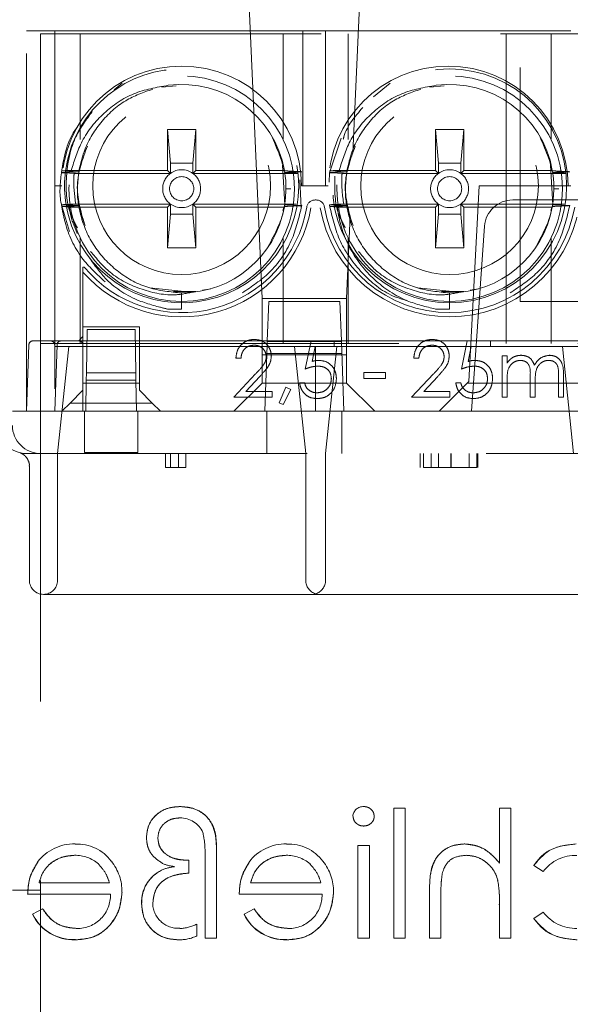
# Model space of a CAD drawing. Units: millimetres. Extents: x 11 to 205, y 5 to 292.
# Drawn here: x 75 to 77, y 238 to 241 of the extents above; entities that cross this region are included whole.
import ezdxf

# ---------------------------------------------------------------- set-up
doc = ezdxf.new("R2010")
doc.units = ezdxf.units.MM
doc.linetypes.add('HIDDEN', pattern=[1.905, 1.27, -0.635])

msp = doc.modelspace()

# ---------------------------------------------------------------- linework, layer by layer
at = {"color": 7, "linetype": 'HIDDEN', "lineweight": 18}
for p, q in [((74.9128, 242.7423), (74.9128, 240.9923)), ((75.6482, 241.1937), (75.6978, 240.0523)), ((76.0203, 240.5687), (76.0474, 241.1937)), ((74.8628, 239.6523), (74.8628, 241.0023)), ((74.8628, 241.0023), (74.9128, 241.0023)), ((74.9628, 241.0023), (74.9128, 241.0023)), ((74.9628, 241.0023), (74.9628, 239.6523)), ((74.9628, 241.0023), (75.8428, 241.0023)), ((75.8428, 241.0023), (75.8428, 240.4523)), ((75.9228, 241.0023), (75.8428, 241.0023)), ((75.9228, 241.0023), (76.7928, 241.0023)), ((75.9228, 241.0023), (75.9228, 240.4523)), ((74.9128, 240.9923), (74.9128, 239.8923)), ((77.8128, 240.9923), (74.9128, 240.9923)), ((75.0528, 240.9923), (75.0528, 240.6167)), ((75.7728, 240.6196), (75.7728, 240.9923)), ((76.0028, 240.9923), (76.0028, 240.6167)), ((76.5628, 240.9923), (76.5628, 239.8923)), ((76.7228, 240.6196), (76.7228, 240.9923)), ((76.6128, 240.0423), (76.6128, 240.8723)), ((93.7439, 240.8723), (76.6128, 240.8723)), ((75.1732, 240.7933), (75.2016, 240.8169)), ((75.343, 240.8031), (75.3934, 240.8072)), ((76.0933, 240.7683), (76.1516, 240.8169)), ((76.293, 240.8031), (76.3434, 240.8072)), ((75.4628, 240.6523), (75.3628, 240.6523)), ((75.3628, 240.6523), (75.3628, 240.6523)), ((75.3628, 240.6523), (75.3628, 240.5073)), ((75.4628, 240.5073), (75.4628, 240.6523)), ((75.4628, 240.6523), (75.4628, 240.6523)), ((76.4128, 240.6523), (76.3128, 240.6523)), ((76.3128, 240.6523), (76.3128, 240.6523)), ((76.3128, 240.6523), (76.3128, 240.5073)), ((76.4128, 240.6523), (76.4128, 240.6523)), ((76.4128, 240.5073), (76.4128, 240.6523)), ((75.3628, 240.6523), (75.4628, 240.6523)), ((75.3733, 240.5327), (75.3628, 240.6523)), ((75.4628, 240.6523), (75.4523, 240.5327)), ((75.9365, 240.4991), (75.9782, 240.6216)), ((76.3128, 240.6523), (76.4128, 240.6523)), ((76.3233, 240.5327), (76.3128, 240.6523)), ((76.4128, 240.6523), (76.4023, 240.5327)), ((75.3733, 240.5327), (75.3733, 240.4968)), ((75.4523, 240.5327), (75.3733, 240.5327)), ((75.4523, 240.4968), (75.4523, 240.5327)), ((75.7707, 240.5253), (75.7784, 240.3853)), ((76.3233, 240.5327), (76.3233, 240.4968)), ((76.4023, 240.5327), (76.3233, 240.5327)), ((76.4023, 240.4968), (76.4023, 240.5327)), ((76.7207, 240.5253), (76.7284, 240.3853)), ((75.0478, 240.5026), (74.9874, 240.5056)), ((75.3628, 240.5073), (75.0216, 240.5073)), ((75.3733, 240.4968), (75.0316, 240.4968)), ((75.3733, 240.4968), (75.3628, 240.5073)), ((75.4523, 240.4968), (75.4628, 240.5073)), ((75.8247, 240.4968), (75.4523, 240.4968)), ((75.4628, 240.5073), (75.7771, 240.5073)), ((75.9364, 240.4659), (75.9365, 240.4991)), ((75.9978, 240.5026), (75.9374, 240.5056)), ((76.3128, 240.5073), (75.9716, 240.5073)), ((76.3233, 240.4968), (75.9816, 240.4968)), ((76.3233, 240.4968), (76.3128, 240.5073)), ((76.4023, 240.4968), (76.4128, 240.5073)), ((76.7747, 240.4968), (76.4023, 240.4968)), ((76.4128, 240.5073), (76.7271, 240.5073)), ((74.9878, 240.4523), (74.9628, 240.4523)), ((75.8322, 240.4733), (75.8364, 240.3749)), ((75.8428, 240.4523), (75.8378, 240.4523)), ((75.9228, 240.4523), (75.8428, 240.4523)), ((75.9328, 240.4523), (75.9228, 240.4523)), ((76.4678, 240.4523), (76.4314, 239.7578)), ((76.7828, 240.4523), (76.4678, 240.4523)), ((76.7928, 240.4523), (76.7828, 240.4523)), ((75.7997, 240.4423), (75.7828, 240.4423)), ((76.7497, 240.4423), (76.7328, 240.4423)), ((75.0151, 240.2906), (74.9866, 240.3853)), ((75.0149, 240.3773), (74.9875, 240.3787)), ((75.3628, 240.3773), (75.0149, 240.3773)), ((75.0374, 240.3878), (75.3733, 240.3878)), ((75.3733, 240.3878), (75.3628, 240.3773)), ((75.3628, 240.3773), (75.3628, 240.2323)), ((75.3733, 240.3878), (75.3733, 240.3519)), ((75.4523, 240.3878), (75.4628, 240.3773)), ((75.4523, 240.3519), (75.4523, 240.3878)), ((75.4523, 240.3878), (75.8194, 240.3878)), ((75.4628, 240.2323), (75.4628, 240.3773)), ((75.4628, 240.3773), (75.7771, 240.3773)), ((75.7784, 240.3853), (75.772, 240.3646)), ((75.8861, 240.4023), (75.8895, 240.4023)), ((75.9649, 240.3773), (75.9375, 240.3787)), ((76.3128, 240.3773), (75.9649, 240.3773)), ((75.9874, 240.3878), (76.3233, 240.3878)), ((76.3233, 240.3878), (76.3128, 240.3773)), ((76.3128, 240.3773), (76.3128, 240.2323)), ((76.3233, 240.3878), (76.3233, 240.3519)), ((76.4023, 240.3878), (76.4128, 240.3773)), ((76.4023, 240.3519), (76.4023, 240.3878)), ((76.4023, 240.3878), (76.7694, 240.3878)), ((76.4128, 240.2323), (76.4128, 240.3773)), ((76.4128, 240.3773), (76.7271, 240.3773)), ((76.5865, 240.4023), (76.8361, 240.4023)), ((76.7284, 240.3853), (76.722, 240.3646)), ((75.3628, 240.2324), (75.3733, 240.3519)), ((75.3733, 240.3519), (75.4523, 240.3519)), ((75.4523, 240.3519), (75.4628, 240.2324)), ((75.9978, 240.0523), (76.0106, 240.3459)), ((76.3128, 240.2324), (76.3233, 240.3519)), ((76.3233, 240.3519), (76.4023, 240.3519)), ((76.4023, 240.3519), (76.4128, 240.2324)), ((76.4583, 239.9021), (76.4867, 240.3093)), ((75.0528, 240.268), (75.0528, 239.8923)), ((76.0028, 240.268), (76.0028, 239.8923)), ((75.7728, 239.8923), (75.7728, 240.2651)), ((76.7228, 239.8923), (76.7228, 240.2651)), ((75.3628, 240.2324), (75.3628, 240.2323)), ((75.4628, 240.2324), (75.3628, 240.2324)), ((75.3628, 240.2323), (75.4628, 240.2323)), ((75.4628, 240.2324), (75.4628, 240.2323)), ((76.3128, 240.2324), (76.3128, 240.2323)), ((76.4128, 240.2324), (76.3128, 240.2324)), ((76.3128, 240.2323), (76.4128, 240.2323)), ((76.4128, 240.2324), (76.4128, 240.2323)), ((75.0628, 239.9523), (75.0628, 240.1463)), ((75.4446, 240.0754), (75.3003, 240.0905)), ((75.4584, 240.0771), (75.3842, 240.0769)), ((75.4128, 240.0723), (75.4128, 240.0146)), ((75.5157, 240.0869), (75.4862, 240.0818)), ((76.3946, 240.0754), (76.2503, 240.0905)), ((76.4084, 240.0771), (76.3342, 240.0769)), ((76.3628, 240.0723), (76.3628, 240.0146)), ((76.4657, 240.0869), (76.4362, 240.0818)), ((75.3631, 240.0151), (75.3311, 240.0233)), ((75.9978, 240.0523), (75.6978, 240.0523)), ((75.6978, 240.0523), (75.6978, 239.7523)), ((75.7165, 239.9023), (75.7214, 240.0423)), ((75.7214, 240.0423), (75.9742, 240.0423)), ((75.9742, 240.0423), (75.9791, 239.9023)), ((75.9978, 239.7523), (75.9978, 240.0523)), ((76.6128, 240.0423), (77.1708, 240.0423)), ((75.3631, 240.0151), (75.4128, 240.0146)), ((76.3131, 240.0151), (76.3628, 240.0146)), ((75.2628, 239.9523), (75.0628, 239.9523)), ((75.0628, 239.9523), (75.0628, 239.7523)), ((75.0752, 239.7883), (75.0779, 239.9423)), ((75.0779, 239.9423), (75.2477, 239.9423)), ((75.2477, 239.9423), (75.2504, 239.7883)), ((75.2628, 239.7523), (75.2628, 239.9523)), ((74.8628, 239.6523), (74.871, 239.8878)), ((74.886, 239.9023), (74.9128, 239.9023)), ((74.9128, 239.9023), (74.986, 239.9023)), ((74.9128, 239.8923), (77.8128, 239.8923)), ((74.9128, 239.8923), (74.9128, 235.4123)), ((74.9628, 239.6523), (74.971, 239.8878)), ((74.986, 239.9023), (75.0128, 239.9023)), ((75.0128, 239.9023), (75.0772, 239.9023)), ((75.0628, 239.9173), (75.0478, 239.9023)), ((75.2484, 239.9023), (75.0772, 239.9023)), ((75.2484, 239.9023), (75.8718, 239.9023)), ((75.7078, 239.6523), (75.716, 239.8878)), ((75.716, 239.8878), (75.7165, 239.9023)), ((75.7164, 239.8995), (75.9792, 239.8995)), ((75.8513, 239.8023), (75.8718, 239.9023)), ((75.8718, 239.9023), (75.9538, 239.9023)), ((75.9538, 239.9023), (76.4256, 239.9023)), ((75.9538, 239.9023), (75.9538, 239.8818)), ((75.9791, 239.9023), (75.9878, 239.6523)), ((76.4051, 239.8023), (76.4256, 239.9023)), ((76.4256, 239.9023), (76.5077, 239.9023)), ((76.4408, 239.6523), (76.4583, 239.9021)), ((76.4583, 239.9021), (77.3773, 239.9023)), ((76.5077, 239.9023), (77.4772, 239.9023)), ((76.5077, 239.9023), (76.5077, 239.8818)), ((74.9628, 239.8823), (75.8878, 239.8823)), ((75.0128, 239.8823), (74.9729, 239.5023)), ((75.6978, 239.8523), (75.9978, 239.8523)), ((75.9807, 239.8573), (75.715, 239.8573)), ((75.8527, 239.5023), (75.8128, 239.8823)), ((75.8858, 239.8818), (75.875, 239.8292)), ((75.9538, 239.8818), (75.8858, 239.8818)), ((75.8878, 239.8823), (75.8878, 239.6523)), ((75.8878, 239.8823), (76.8378, 239.8823)), ((75.9628, 239.8823), (75.9229, 239.5023)), ((76.4397, 239.8818), (76.4289, 239.8292)), ((76.5077, 239.8818), (76.4397, 239.8818)), ((76.8027, 239.5023), (76.7628, 239.8823)), ((75.6231, 239.8408), (75.6051, 239.8408)), ((76.2538, 239.8408), (76.2359, 239.8408)), ((76.5487, 239.8485), (76.5667, 239.8485)), ((76.5487, 239.7023), (76.5487, 239.8485)), ((76.5667, 239.8485), (76.5667, 239.8231)), ((75.0752, 239.7883), (75.0747, 239.7623)), ((75.2504, 239.7883), (75.0752, 239.7883)), ((75.2509, 239.7623), (75.2504, 239.7883)), ((75.5974, 239.7023), (75.675, 239.7851)), ((76.059, 239.769), (76.059, 239.7895)), ((76.059, 239.7895), (76.1359, 239.7895)), ((76.1359, 239.7895), (76.1359, 239.769)), ((76.2282, 239.7023), (76.3058, 239.7851)), ((76.7487, 239.7023), (76.7487, 239.7816)), ((76.7667, 239.7815), (76.7667, 239.7023)), ((75.0628, 239.7523), (75.2628, 239.7523)), ((75.0628, 239.7273), (75.0628, 239.7523)), ((75.0747, 239.7623), (75.0728, 239.6523)), ((75.0747, 239.7623), (75.2509, 239.7623)), ((75.2528, 239.6523), (75.2509, 239.7623)), ((75.2628, 239.7523), (75.2628, 239.7273)), ((75.5978, 239.6523), (75.6978, 239.7523)), ((75.6903, 239.7762), (75.6403, 239.7228)), ((75.6978, 239.7524), (75.9978, 239.7524)), ((75.8308, 239.7536), (75.8487, 239.7536)), ((75.9978, 239.7523), (76.0978, 239.6523)), ((76.1359, 239.769), (76.059, 239.769)), ((76.3211, 239.7762), (76.271, 239.7228)), ((76.3259, 239.6523), (76.4314, 239.7578)), ((76.3846, 239.7536), (76.4026, 239.7536)), ((76.4259, 239.7523), (77.4097, 239.7523)), ((76.5667, 239.7638), (76.5667, 239.7023)), ((76.6487, 239.7023), (76.6487, 239.7766)), ((76.6667, 239.7592), (76.6667, 239.7023)), ((75.0171, 239.6816), (75.0628, 239.7273)), ((75.0628, 239.7273), (75.0628, 239.6523)), ((75.2628, 239.7273), (75.3085, 239.6816)), ((75.6403, 239.7228), (75.7333, 239.7228)), ((75.7333, 239.7228), (75.7333, 239.7023)), ((75.759, 239.6825), (75.7816, 239.7382)), ((75.8, 239.7293), (75.7724, 239.6767)), ((75.7816, 239.7382), (75.8, 239.7293)), ((76.271, 239.7228), (76.3641, 239.7228)), ((76.3641, 239.7228), (76.3641, 239.7023)), ((75.0171, 239.6816), (74.9878, 239.6523)), ((75.3085, 239.6816), (75.0171, 239.6816)), ((75.3378, 239.6523), (75.3085, 239.6816)), ((75.7333, 239.7023), (75.5974, 239.7023)), ((75.7724, 239.6767), (75.759, 239.6825)), ((76.3641, 239.7023), (76.2282, 239.7023)), ((76.5667, 239.7023), (76.5487, 239.7023)), ((76.6667, 239.7023), (76.6487, 239.7023)), ((76.7667, 239.7023), (76.7487, 239.7023)), ((74.8128, 239.6523), (74.9628, 239.6523)), ((75.0678, 239.6523), (74.9628, 239.6523)), ((74.9628, 239.6523), (77.7628, 239.6523)), ((75.0678, 239.6523), (75.0678, 239.6023)), ((77.4678, 239.6523), (75.2578, 239.6523)), ((75.2578, 239.6023), (75.2578, 239.6523)), ((75.715, 239.5023), (75.715, 239.6523)), ((75.9807, 239.5023), (75.9807, 239.6523)), ((75.0678, 239.5055), (75.0678, 239.6023)), ((75.2578, 239.6023), (75.2578, 239.5055)), ((74.8711, 239.5023), (74.8628, 239.5023)), ((74.9128, 239.5023), (74.8711, 239.5023)), ((74.9628, 239.5023), (74.9128, 239.5023)), ((77.7628, 239.5023), (74.9628, 239.5023)), ((74.9729, 239.5023), (74.9729, 239.0523)), ((75.2578, 239.5055), (75.0678, 239.5055)), ((75.3551, 239.4523), (75.3551, 239.5023)), ((75.3727, 239.4523), (75.3727, 239.5023)), ((75.4013, 239.4523), (75.4013, 239.5023)), ((75.4282, 239.4523), (75.4282, 239.5023)), ((75.8527, 239.0523), (75.8527, 239.5023)), ((75.9229, 239.5023), (75.9229, 239.0523)), ((76.259, 239.4523), (76.259, 239.5023)), ((76.2705, 239.4523), (76.2705, 239.5023)), ((76.2974, 239.4523), (76.2974, 239.5023)), ((76.3232, 239.4523), (76.3232, 239.5023)), ((76.367, 239.4523), (76.367, 239.5023)), ((76.3683, 239.4523), (76.3683, 239.5023)), ((76.432, 239.4523), (76.432, 239.5023)), ((76.459, 239.4523), (76.459, 239.5023)), ((76.4628, 239.4523), (76.4628, 239.5023)), ((74.8729, 239.4571), (74.8729, 239.0523)), ((75.3551, 239.4523), (75.3727, 239.4523)), ((75.3727, 239.4523), (75.4282, 239.4523)), ((76.3232, 239.4523), (76.3508, 239.4523)), ((75.8878, 239.0023), (74.9229, 239.0023)), ((76.8378, 239.0023), (75.8878, 239.0023)), ((76.1649, 238.2435), (76.2053, 238.2435)), ((76.1649, 237.782), (76.1649, 238.2435)), ((76.2053, 238.2435), (76.2053, 237.782)), ((76.5399, 238.0487), (76.5399, 238.2435)), ((76.5399, 238.2435), (76.5803, 238.2435)), ((76.5803, 238.2435), (76.5803, 237.782)), ((76.0379, 238.1109), (76.0783, 238.1109)), ((76.0379, 237.782), (76.0379, 238.1109)), ((76.0783, 238.1109), (76.0783, 237.782)), ((75.4956, 237.782), (75.4956, 238.0813)), ((75.536, 238.0847), (75.536, 237.782)), ((75.4276, 238.0589), (75.4379, 238.0589)), ((75.4379, 238.0589), (75.4379, 238.0128)), ((76.661, 238.0396), (76.6949, 238.0185)), ((74.9072, 237.9782), (75.1568, 237.9782)), ((75.6572, 237.9782), (75.9068, 237.9782)), ((76.5333, 237.9891), (76.5334, 237.9891)), ((74.9128, 237.9523), (74.8128, 237.9523)), ((75.1605, 237.9378), (74.8668, 237.9378)), ((75.9105, 237.9378), (75.6168, 237.9378)), ((76.2918, 237.782), (76.2918, 237.9499)), ((76.3322, 237.9367), (76.3322, 237.782)), ((76.5399, 237.782), (76.5399, 237.9009)), ((74.92, 237.8859), (74.8841, 237.867)), ((75.67, 237.8859), (75.6341, 237.867)), ((76.6948, 237.8743), (76.661, 237.8521)), ((75.4668, 237.8316), (75.4668, 237.7904)), ((75.036, 237.7771), (75.036, 237.7768)), ((75.536, 237.782), (75.4956, 237.782)), ((75.786, 237.7771), (75.786, 237.7768)), ((76.0783, 237.782), (76.0379, 237.782)), ((76.2053, 237.782), (76.1649, 237.782)), ((76.3322, 237.782), (76.2918, 237.782)), ((76.5803, 237.782), (76.5399, 237.782))]:
    msp.add_line(p, q, dxfattribs=at)
at = {"color": 7, "linetype": 'HIDDEN', "lineweight": 18, "flags": 128}
for points in [[(75.0316, 240.4968), (75.0156, 240.4976), (74.9865, 240.4991)], [(75.9816, 240.4968), (75.9656, 240.4976), (75.9365, 240.4991)], [(75.7784, 240.3853), (75.7943, 240.3845), (75.8102, 240.3837), (75.8386, 240.3823)], [(76.7284, 240.3853), (76.7443, 240.3845), (76.7602, 240.3837), (76.7886, 240.3823)]]:
    msp.add_lwpolyline(points, dxfattribs=at)
at = {"color": 7, "linetype": 'HIDDEN', "lineweight": 18}
for centre, radius in [((76.3628, 240.4523), 0.415), ((75.4128, 240.4423), 0.4), ((76.3628, 240.4423), 0.4), ((75.4128, 240.4523), 0.315), ((76.3628, 240.4523), 0.315), ((75.4128, 240.4423), 0.0429), ((76.3628, 240.4423), 0.0429)]:
    msp.add_circle(centre, radius, dxfattribs=at)
at = {"color": 7, "linetype": 'Continuous', "lineweight": 25}
msp.add_arc((74.0628, 241.8523), 0.975, 258.163, 101.837, dxfattribs=at)
at = {"color": 7, "linetype": 'HIDDEN', "lineweight": 18}
for centre, radius, start, end in [((75.4128, 240.4523), 0.425, 0, 180), ((75.4128, 240.4523), 0.415, 194.5926, 165.4074), ((76.3578, 240.4523), 0.425, 0, 180), ((75.4128, 240.4423), 0.37, 10.118, 97.3752), ((76.3628, 240.4423), 0.37, 10.118, 97.3752), ((75.4128, 240.4523), 0.415, 165.4074, 194.5926), ((75.4128, 240.4423), 0.37, 170.6241, 170.7016), ((75.4128, 240.4423), 0.0673, 125.9338, 234.0662), ((75.4128, 240.4423), 0.0673, 54.0662, 125.9338), ((75.4128, 240.4423), 0.0673, 305.9338, 54.0662), ((75.4128, 240.4423), 0.37, 9.8672, 10.118), ((75.4128, 240.4423), 0.37, 8.8344, 8.9123), ((76.3628, 240.4423), 0.37, 170.6241, 170.7016), ((76.3628, 240.4423), 0.0673, 125.9338, 234.0662), ((76.3628, 240.4423), 0.0673, 54.0662, 125.9338), ((76.3628, 240.4423), 0.0673, 305.9338, 54.0662), ((76.3628, 240.4423), 0.37, 9.8672, 10.118), ((76.3628, 240.4423), 0.37, 8.8344, 8.9123), ((75.4128, 240.4423), 0.37, 189.3504, 189.4284), ((75.4128, 240.4524), 0.465, 221.1762, 350.4059), ((75.4128, 240.4523), 0.45, 219.8384, 350.4059), ((75.4128, 240.4423), 0.0673, 234.0662, 305.9338), ((75.4128, 240.4423), 0.37, 270, 349.882), ((75.4128, 240.4423), 0.37, 349.882, 350.1879), ((75.4128, 240.4423), 0.37, 351.1372, 351.2146), ((75.8861, 240.3723), 0.03, 90, 170.4059), ((75.8895, 240.3723), 0.03, 9.5941, 90), ((76.3628, 240.4524), 0.465, 189.5941, 350.4059), ((76.3628, 240.4523), 0.45, 189.5941, 350.4059), ((76.3628, 240.4423), 0.37, 189.3504, 189.4284), ((76.3628, 240.4423), 0.0673, 234.0662, 305.9338), ((76.3628, 240.4423), 0.37, 270, 349.882), ((76.5865, 240.3023), 0.1, 90, 176), ((76.3628, 240.4423), 0.37, 349.882, 350.1879), ((76.3628, 240.4423), 0.37, 351.1372, 351.2146), ((74.886, 239.8873), 0.015, 90, 178), ((74.9478, 239.8873), 0.015, 0, 90), ((74.986, 239.8873), 0.015, 90, 178), ((75.0478, 239.8873), 0.015, 0, 90), ((74.8628, 239.6023), 0.1, 180, 270), ((74.9128, 239.6023), 0.1, 180, 270), ((74.9229, 239.0523), 0.05, 180, 270), ((74.9229, 239.0523), 0.05, 270, 0), ((75.9027, 239.0523), 0.05, 180, 252.6832), ((75.8729, 239.0523), 0.05, 287.3162, 0), ((76.0572, 238.2118), 0.0375, 88.2341, 175.6764), ((75.408, 238.1206), 0.0883, 24.3586, 90.9588), ((75.0308, 237.9549), 0.1616, 88.5141, 142.8892), ((75.0429, 237.9666), 0.1494, 36.3434, 93.0254), ((75.7808, 237.9549), 0.1616, 88.5141, 142.8892), ((75.7929, 237.9666), 0.1494, 36.3434, 93.0254), ((75.0351, 237.9476), 0.1286, 49.8481, 90.9803), ((75.7851, 237.9476), 0.1286, 49.8481, 90.9803), ((76.8076, 237.9359), 0.1397, 87.1795, 143.7695), ((75.0312, 237.9485), 0.17, 358.9882, 38.8994), ((75.4108, 237.8523), 0.1851, 97.3581, 111.9792), ((75.3915, 238.1434), 0.1066, 244.3341, 267.6699), ((75.7812, 237.9485), 0.17, 358.9882, 38.8994), ((75.3966, 237.9104), 0.1259, 125.454, 181.4422), ((75.3966, 237.9104), 0.1256, 115.8712, 181.5377), ((75.3966, 237.9104), 0.1253, 115.8855, 181.5377), ((76.1346, 237.9182), 0.4049, 357.5633, 10.0898), ((76.1346, 237.9182), 0.405, 357.5633, 10.0898), ((76.1346, 237.9182), 0.4051, 1.2021, 6.4078), ((75.042, 237.9346), 0.1185, 269.5357, 1.5377), ((75.792, 237.9346), 0.1185, 269.5357, 1.5377), ((75.4007, 237.9077), 0.0905, 179.417, 273.5997), ((75.0284, 237.9367), 0.1602, 205.7734, 272.7152), ((75.0284, 237.9367), 0.16, 205.7734, 272.7236), ((75.0284, 237.9367), 0.1597, 205.7734, 272.7236), ((75.7784, 237.9367), 0.1602, 205.7734, 272.7152), ((75.7784, 237.9367), 0.16, 205.7734, 272.7236), ((75.7784, 237.9367), 0.1597, 205.7734, 272.7236), ((76.8108, 237.9626), 0.1458, 217.2666, 271.346), ((75.3969, 237.9773), 0.1614, 273.3719, 295.6216), ((75.4062, 237.9148), 0.1384, 268.0835, 295.9817)]:
    msp.add_arc(centre, radius, start, end, dxfattribs=at)
for points, knots in [([(75.3653, 240.8092), (75.3235, 240.802), (75.2399, 240.7876), (75.1334, 240.7146), (75.0559, 240.6186), (75.0325, 240.5427), (75.0216, 240.5073)], [0, 0, 0, 0, 0.257881, 0.51576, 0.773849, 1, 1, 1, 1]), ([(75.0478, 240.5026), (75.0531, 240.5265), (75.0673, 240.5893), (75.1216, 240.6796), (75.2071, 240.7592), (75.2777, 240.7841), (75.311, 240.7958)], [0, 0, 0, 0, 0.176171, 0.463882, 0.746675, 1, 1, 1, 1]), ([(76.3153, 240.8092), (76.2735, 240.802), (76.1899, 240.7876), (76.0834, 240.7146), (76.0059, 240.6186), (75.9825, 240.5427), (75.9716, 240.5073)], [0, 0, 0, 0, 0.257881, 0.51576, 0.773849, 1, 1, 1, 1]), ([(75.9978, 240.5026), (76.0031, 240.5265), (76.0173, 240.5893), (76.0716, 240.6796), (76.1571, 240.7592), (76.2277, 240.7841), (76.261, 240.7958)], [0, 0, 0, 0, 0.176171, 0.463882, 0.746675, 1, 1, 1, 1]), ([(75.9858, 240.6176), (75.9865, 240.6207), (75.9966, 240.6638), (76.0269, 240.6982), (76.0551, 240.7301)], [0, 0, 0, 0, 0.071916, 1, 1, 1, 1]), ([(75.043, 240.3029), (75.0333, 240.322), (75.0033, 240.3812), (75.0001, 240.4961), (75.0259, 240.6217), (75.0745, 240.6872), (75.0958, 240.7159)], [0, 0, 0, 0, 0.144878, 0.449642, 0.758973, 1, 1, 1, 1]), ([(74.9865, 240.4991), (74.9961, 240.5564), (75.0061, 240.6156), (75.0427, 240.6601), (75.0439, 240.6616)], [0, 0, 0, 0, 0.966597, 1, 1, 1, 1]), ([(75.734, 240.6237), (75.755, 240.5759), (75.7888, 240.4993), (75.7813, 240.4168), (75.7785, 240.3858)], [0, 0, 0, 0, 0.624178, 1, 1, 1, 1]), ([(76.684, 240.6237), (76.705, 240.5759), (76.7388, 240.4993), (76.7313, 240.4168), (76.7285, 240.3858)], [0, 0, 0, 0, 0.624178, 1, 1, 1, 1]), ([(75.068, 240.3173), (75.0547, 240.3636), (75.028, 240.4568), (75.0616, 240.5478), (75.0785, 240.5936)], [0, 0, 0, 0, 0.496682, 1, 1, 1, 1]), ([(76.018, 240.3173), (76.0047, 240.3636), (75.978, 240.4568), (76.0116, 240.5478), (76.0285, 240.5936)], [0, 0, 0, 0, 0.496682, 1, 1, 1, 1]), ([(74.9894, 240.3758), (74.9883, 240.3798), (74.9772, 240.4195), (74.9821, 240.4614), (74.9865, 240.4991)], [0, 0, 0, 0, 0.099398, 1, 1, 1, 1]), ([(74.9865, 240.4991), (74.9919, 240.4994), (75.0026, 240.4999), (75.0229, 240.5009), (75.038, 240.5016), (75.0477, 240.5021)], [0, 0, 0, 0, 0.262412, 0.524825, 1, 1, 1, 1]), ([(74.9874, 240.5056), (74.9931, 240.5059), (75.0045, 240.5065), (75.0159, 240.507), (75.0216, 240.5073)], [0, 0, 0, 0, 0.5, 1, 1, 1, 1]), ([(75.0374, 240.3878), (75.0332, 240.4185), (75.0283, 240.4548), (75.0311, 240.4912), (75.0316, 240.4968)], [0, 0, 0, 0, 0.845044, 1, 1, 1, 1]), ([(75.0704, 240.3122), (75.06, 240.3405), (75.0365, 240.4044), (75.0451, 240.4724), (75.0498, 240.5103)], [0, 0, 0, 0, 0.44129, 1, 1, 1, 1]), ([(75.7773, 240.5057), (75.7827, 240.5054), (75.7933, 240.5049), (75.8137, 240.5039), (75.8288, 240.5031), (75.8386, 240.5026)], [0, 0, 0, 0, 0.260673, 0.521346, 1, 1, 1, 1]), ([(75.8386, 240.5026), (75.8333, 240.5024), (75.8226, 240.5018), (75.8026, 240.5008), (75.7878, 240.5001), (75.7783, 240.4996)], [0, 0, 0, 0, 0.2649763, 0.5299527, 1, 1, 1, 1]), ([(75.7784, 240.4991), (75.7837, 240.4989), (75.7992, 240.4981), (75.8146, 240.4973), (75.8247, 240.4968)], [0, 0, 0, 0, 0.344589, 1, 1, 1, 1]), ([(75.9365, 240.4991), (75.9419, 240.4994), (75.9526, 240.4999), (75.9729, 240.5009), (75.988, 240.5016), (75.9977, 240.5021)], [0, 0, 0, 0, 0.262412, 0.524825, 1, 1, 1, 1]), ([(75.9374, 240.5056), (75.9431, 240.5059), (75.9545, 240.5065), (75.9659, 240.507), (75.9716, 240.5073)], [0, 0, 0, 0, 0.5, 1, 1, 1, 1]), ([(75.993, 240.3029), (75.9831, 240.322), (75.9539, 240.3788), (75.9552, 240.4435), (75.9561, 240.4864)], [0, 0, 0, 0, 0.336351, 1, 1, 1, 1]), ([(75.9874, 240.3878), (75.9832, 240.4185), (75.9783, 240.4548), (75.9811, 240.4912), (75.9816, 240.4968)], [0, 0, 0, 0, 0.845044, 1, 1, 1, 1]), ([(76.0204, 240.3122), (76.01, 240.3405), (75.9865, 240.4044), (75.9951, 240.4724), (75.9998, 240.5103)], [0, 0, 0, 0, 0.44129, 1, 1, 1, 1]), ([(76.7273, 240.5057), (76.7327, 240.5054), (76.7433, 240.5049), (76.7637, 240.5039), (76.7788, 240.5031), (76.7886, 240.5026)], [0, 0, 0, 0, 0.260673, 0.521346, 1, 1, 1, 1]), ([(76.7886, 240.5026), (76.7833, 240.5024), (76.7726, 240.5018), (76.7526, 240.5008), (76.7378, 240.5001), (76.7283, 240.4996)], [0, 0, 0, 0, 0.2649763, 0.5299527, 1, 1, 1, 1]), ([(76.7284, 240.4991), (76.7337, 240.4989), (76.7492, 240.4981), (76.7646, 240.4973), (76.7747, 240.4968)], [0, 0, 0, 0, 0.344589, 1, 1, 1, 1]), ([(74.9866, 240.3853), (74.9919, 240.3855), (75.003, 240.3861), (75.0199, 240.3869), (75.0316, 240.3875), (75.0374, 240.3878)], [0, 0, 0, 0, 0.314096, 0.657048, 1, 1, 1, 1]), ([(75.0477, 240.3822), (75.0424, 240.3825), (75.0318, 240.383), (75.0114, 240.384), (74.9963, 240.3848), (74.9866, 240.3853)], [0, 0, 0, 0, 0.261036, 0.522072, 1, 1, 1, 1]), ([(74.9875, 240.3787), (74.9928, 240.3789), (75.0035, 240.3795), (75.0236, 240.3805), (75.0383, 240.3812), (75.0478, 240.3817)], [0, 0, 0, 0, 0.2648338, 0.5296676, 1, 1, 1, 1]), ([(75.1417, 240.1116), (75.1124, 240.1386), (75.0487, 240.1972), (75.0035, 240.2959), (74.9911, 240.3601), (74.9875, 240.3787)], [0, 0, 0, 0, 0.377112, 0.81936, 1, 1, 1, 1]), ([(75.0149, 240.3773), (75.0158, 240.3699), (75.0196, 240.3371), (75.0327, 240.3066), (75.0429, 240.283)], [0, 0, 0, 0, 0.226525, 1, 1, 1, 1]), ([(75.4128, 240.0723), (75.3732, 240.076), (75.2935, 240.0835), (75.1867, 240.1417), (75.1032, 240.2284), (75.0615, 240.3144), (75.0507, 240.3676), (75.0478, 240.3817)], [0, 0, 0, 0, 0.228377, 0.4593661, 0.6856426, 0.9169592, 1, 1, 1, 1]), ([(75.8386, 240.3823), (75.8287, 240.3401), (75.8082, 240.2529), (75.7332, 240.1427), (75.6615, 240.0951), (75.6283, 240.0731)], [0, 0, 0, 0, 0.335264, 0.692181, 1, 1, 1, 1]), ([(75.7785, 240.3858), (75.7781, 240.3838), (75.7698, 240.3309), (75.744, 240.2829), (75.7193, 240.2368)], [0, 0, 0, 0, 0.038068, 1, 1, 1, 1]), ([(75.8386, 240.3823), (75.8333, 240.382), (75.8226, 240.3815), (75.8022, 240.3805), (75.7871, 240.3797), (75.7774, 240.3793)], [0, 0, 0, 0, 0.26211, 0.52422, 1, 1, 1, 1]), ([(75.8194, 240.3878), (75.814, 240.3875), (75.8004, 240.3869), (75.7868, 240.3862), (75.7785, 240.3858)], [0, 0, 0, 0, 0.392138, 1, 1, 1, 1]), ([(75.9366, 240.3853), (75.9419, 240.3855), (75.953, 240.3861), (75.9699, 240.3869), (75.9816, 240.3875), (75.9874, 240.3878)], [0, 0, 0, 0, 0.314096, 0.657048, 1, 1, 1, 1]), ([(75.9977, 240.3822), (75.9924, 240.3825), (75.9818, 240.383), (75.9614, 240.384), (75.9463, 240.3848), (75.9366, 240.3853)], [0, 0, 0, 0, 0.261036, 0.522072, 1, 1, 1, 1]), ([(76.2119, 240.0452), (76.1954, 240.05), (76.1347, 240.0676), (76.0496, 240.1399), (75.9671, 240.2511), (75.9468, 240.3404), (75.9366, 240.3853)], [0, 0, 0, 0, 0.111625, 0.409844, 0.703562, 1, 1, 1, 1]), ([(75.9375, 240.3787), (75.9428, 240.3789), (75.9535, 240.3795), (75.9736, 240.3805), (75.9883, 240.3812), (75.9978, 240.3817)], [0, 0, 0, 0, 0.2648338, 0.5296676, 1, 1, 1, 1]), ([(75.9649, 240.3773), (75.9659, 240.3699), (75.9726, 240.3179), (76.0056, 240.2232), (76.0918, 240.1146), (76.1998, 240.0424), (76.279, 240.0234), (76.3131, 240.0151)], [0, 0, 0, 0, 0.041609, 0.292697, 0.547351, 0.804691, 1, 1, 1, 1]), ([(76.3628, 240.0723), (76.3232, 240.076), (76.2435, 240.0835), (76.1367, 240.1417), (76.0532, 240.2284), (76.0115, 240.3144), (76.0007, 240.3676), (75.9978, 240.3817)], [0, 0, 0, 0, 0.228377, 0.4593661, 0.6856426, 0.9169592, 1, 1, 1, 1]), ([(76.7886, 240.3823), (76.7787, 240.3401), (76.7582, 240.2529), (76.683, 240.1425), (76.6111, 240.0948), (76.5777, 240.0726)], [0, 0, 0, 0, 0.3346279, 0.6908679, 1, 1, 1, 1]), ([(76.7285, 240.3858), (76.7281, 240.3838), (76.7198, 240.3309), (76.694, 240.2829), (76.6693, 240.2368)], [0, 0, 0, 0, 0.038068, 1, 1, 1, 1]), ([(76.7886, 240.3823), (76.7833, 240.382), (76.7726, 240.3815), (76.7522, 240.3805), (76.7371, 240.3797), (76.7274, 240.3793)], [0, 0, 0, 0, 0.26211, 0.52422, 1, 1, 1, 1]), ([(76.7694, 240.3878), (76.764, 240.3875), (76.7504, 240.3869), (76.7368, 240.3862), (76.7285, 240.3858)], [0, 0, 0, 0, 0.392138, 1, 1, 1, 1]), ([(75.085, 240.1984), (75.1041, 240.171), (75.1497, 240.1056), (75.2503, 240.0428), (75.3291, 240.0235), (75.3631, 240.0151)], [0, 0, 0, 0, 0.29046, 0.693848, 1, 1, 1, 1]), ([(75.4628, 240.0778), (75.44, 240.0727), (75.3768, 240.0585), (75.269, 240.081), (75.1606, 240.1336), (75.1115, 240.1934), (75.09, 240.2197)], [0, 0, 0, 0, 0.164765, 0.456164, 0.760779, 1, 1, 1, 1]), ([(76.4128, 240.0778), (76.39, 240.0727), (76.3268, 240.0585), (76.219, 240.081), (76.1106, 240.1336), (76.0615, 240.1934), (76.04, 240.2197)], [0, 0, 0, 0, 0.164765, 0.456164, 0.760779, 1, 1, 1, 1]), ([(75.0628, 240.1463), (75.0628, 240.1502), (75.0628, 240.1566), (75.0628, 240.162), (75.0628, 240.1641)], [0, 0, 0, 0, 0.6098795, 1, 1, 1, 1]), ([(75.0628, 240.1641), (75.0639, 240.1641), (75.066, 240.164), (75.0672, 240.164), (75.0673, 240.164), (75.0673, 240.164)], [0, 0, 0, 0, 0.432322, 0.867367, 1, 1, 1, 1]), ([(75.6051, 239.8408), (75.6063, 239.8505), (75.6086, 239.8699), (75.6257, 239.8921), (75.6474, 239.9055), (75.6627, 239.9068), (75.6703, 239.9074)], [0, 0, 0, 0, 0.280033, 0.559551, 0.779669, 1, 1, 1, 1]), ([(75.6694, 239.8869), (75.6626, 239.8862), (75.6489, 239.8848), (75.6335, 239.8723), (75.6252, 239.8567), (75.6238, 239.8461), (75.6231, 239.8408)], [0, 0, 0, 0, 0.279729, 0.558969, 0.779193, 1, 1, 1, 1]), ([(75.7128, 239.8464), (75.712, 239.8526), (75.7103, 239.8649), (75.6981, 239.878), (75.684, 239.8858), (75.6743, 239.8866), (75.6694, 239.8869)], [0, 0, 0, 0, 0.279151, 0.55896, 0.779341, 1, 1, 1, 1]), ([(75.6703, 239.9074), (75.6793, 239.9066), (75.6971, 239.9049), (75.7169, 239.8887), (75.7289, 239.8689), (75.7301, 239.855), (75.7308, 239.848)], [0, 0, 0, 0, 0.2798903, 0.5592237, 0.7795824, 1, 1, 1, 1]), ([(76.2359, 239.8408), (76.237, 239.8505), (76.2394, 239.8699), (76.2565, 239.8921), (76.2782, 239.9055), (76.2935, 239.9068), (76.3011, 239.9074)], [0, 0, 0, 0, 0.280033, 0.559551, 0.779669, 1, 1, 1, 1]), ([(76.3002, 239.8869), (76.2934, 239.8862), (76.2797, 239.8848), (76.2643, 239.8723), (76.256, 239.8567), (76.2546, 239.8461), (76.2538, 239.8408)], [0, 0, 0, 0, 0.279729, 0.558969, 0.779193, 1, 1, 1, 1]), ([(76.3436, 239.8464), (76.3427, 239.8526), (76.341, 239.8649), (76.3288, 239.878), (76.3148, 239.8858), (76.3051, 239.8866), (76.3002, 239.8869)], [0, 0, 0, 0, 0.279151, 0.55896, 0.779341, 1, 1, 1, 1]), ([(76.3011, 239.9074), (76.31, 239.9066), (76.3278, 239.9049), (76.3476, 239.8887), (76.3596, 239.8689), (76.3609, 239.855), (76.3615, 239.848)], [0, 0, 0, 0, 0.27989, 0.559224, 0.779582, 1, 1, 1, 1]), ([(76.5869, 239.8436), (76.5923, 239.846), (76.602, 239.8502), (76.6124, 239.8508), (76.6171, 239.851)], [0, 0, 0, 0, 0.5597433, 1, 1, 1, 1]), ([(76.6171, 239.851), (76.6229, 239.8504), (76.6346, 239.8492), (76.6537, 239.8385), (76.6598, 239.8244), (76.6636, 239.8157)], [0, 0, 0, 0, 0.280829, 0.561514, 1, 1, 1, 1]), ([(76.6636, 239.8157), (76.6669, 239.8211), (76.6735, 239.8318), (76.6911, 239.8468), (76.7073, 239.8494), (76.7172, 239.851)], [0, 0, 0, 0, 0.281272, 0.562107, 1, 1, 1, 1]), ([(76.7172, 239.851), (76.7232, 239.8505), (76.7354, 239.8494), (76.7511, 239.8392), (76.7662, 239.8169), (76.7665, 239.7961), (76.7667, 239.7815)], [0, 0, 0, 0, 0.186885, 0.373579, 0.560268, 1, 1, 1, 1]), ([(75.675, 239.7851), (75.6846, 239.795), (75.698, 239.8087), (75.7112, 239.8301), (75.7123, 239.8409), (75.7128, 239.8464)], [0, 0, 0, 0, 0.560755, 0.780531, 1, 1, 1, 1]), ([(75.7308, 239.848), (75.7299, 239.8401), (75.7283, 239.8242), (75.7123, 239.8002), (75.6987, 239.7853), (75.6903, 239.7762)], [0, 0, 0, 0, 0.279288, 0.559154, 1, 1, 1, 1]), ([(75.875, 239.8292), (75.8794, 239.8304), (75.8871, 239.8325), (75.8951, 239.8329), (75.8986, 239.8331)], [0, 0, 0, 0, 0.560064, 1, 1, 1, 1]), ([(75.8986, 239.8331), (75.9081, 239.8321), (75.9273, 239.83), (75.9483, 239.8121), (75.96, 239.7901), (75.961, 239.7752), (75.9615, 239.7677)], [0, 0, 0, 0, 0.279686, 0.559005, 0.779285, 1, 1, 1, 1]), ([(76.3058, 239.7851), (76.3154, 239.795), (76.3287, 239.8087), (76.342, 239.8301), (76.343, 239.8409), (76.3436, 239.8464)], [0, 0, 0, 0, 0.560755, 0.780531, 1, 1, 1, 1]), ([(76.3615, 239.848), (76.3607, 239.8401), (76.3591, 239.8242), (76.3431, 239.8002), (76.3294, 239.7853), (76.3211, 239.7762)], [0, 0, 0, 0, 0.279288, 0.559154, 1, 1, 1, 1]), ([(76.4289, 239.8292), (76.4332, 239.8304), (76.4409, 239.8325), (76.4489, 239.8329), (76.4524, 239.8331)], [0, 0, 0, 0, 0.560064, 1, 1, 1, 1]), ([(76.4524, 239.8331), (76.462, 239.8321), (76.4811, 239.83), (76.5022, 239.8121), (76.5138, 239.7901), (76.5149, 239.7752), (76.5154, 239.7677)], [0, 0, 0, 0, 0.279686, 0.559005, 0.779285, 1, 1, 1, 1]), ([(76.5667, 239.8231), (76.5699, 239.8275), (76.5756, 239.8353), (76.5835, 239.8411), (76.5869, 239.8436)], [0, 0, 0, 0, 0.5601297, 1, 1, 1, 1]), ([(76.6139, 239.8331), (76.608, 239.8323), (76.5963, 239.8308), (76.5814, 239.8202), (76.567, 239.7984), (76.5668, 239.7781), (76.5667, 239.7638)], [0, 0, 0, 0, 0.1865471, 0.3733561, 0.5601401, 1, 1, 1, 1]), ([(76.6487, 239.7766), (76.6493, 239.7898), (76.65, 239.8062), (76.6399, 239.8227), (76.63, 239.831), (76.6203, 239.8322), (76.6139, 239.8331)], [0, 0, 0, 0, 0.500502, 0.625938, 0.751357, 1, 1, 1, 1]), ([(76.7141, 239.8331), (76.7099, 239.8328), (76.7016, 239.8321), (76.6902, 239.8266), (76.6805, 239.8187), (76.6664, 239.7978), (76.6665, 239.7763), (76.6667, 239.7592)], [0, 0, 0, 0, 0.125328, 0.250676, 0.376095, 0.501522, 1, 1, 1, 1]), ([(76.7487, 239.7816), (76.7491, 239.794), (76.7496, 239.8096), (76.7389, 239.8242), (76.7291, 239.8314), (76.7201, 239.8324), (76.7141, 239.8331)], [0, 0, 0, 0, 0.499456, 0.624943, 0.750551, 1, 1, 1, 1]), ([(75.8953, 239.8126), (75.8869, 239.8117), (75.8717, 239.8101), (75.8575, 239.8047), (75.8513, 239.8023)], [0, 0, 0, 0, 0.5594236, 1, 1, 1, 1]), ([(75.9436, 239.7684), (75.9428, 239.7753), (75.9414, 239.7892), (75.9279, 239.8042), (75.9116, 239.8116), (75.9008, 239.8123), (75.8953, 239.8126)], [0, 0, 0, 0, 0.279577, 0.558669, 0.779074, 1, 1, 1, 1]), ([(76.4492, 239.8126), (76.4407, 239.8117), (76.4256, 239.8101), (76.4114, 239.8047), (76.4051, 239.8023)], [0, 0, 0, 0, 0.5594236, 1, 1, 1, 1]), ([(76.4974, 239.7684), (76.4967, 239.7753), (76.4952, 239.7892), (76.4817, 239.8042), (76.4654, 239.8116), (76.4546, 239.8123), (76.4492, 239.8126)], [0, 0, 0, 0, 0.279577, 0.558669, 0.779074, 1, 1, 1, 1]), ([(75.8918, 239.6972), (75.8832, 239.6981), (75.8661, 239.6998), (75.8467, 239.7152), (75.8347, 239.7338), (75.8321, 239.747), (75.8308, 239.7536)], [0, 0, 0, 0, 0.279632, 0.559041, 0.779372, 1, 1, 1, 1]), ([(75.8487, 239.7536), (75.8503, 239.7479), (75.8534, 239.7367), (75.8656, 239.7252), (75.8792, 239.7189), (75.8883, 239.7181), (75.8928, 239.7177)], [0, 0, 0, 0, 0.280006, 0.559203, 0.779604, 1, 1, 1, 1]), ([(75.9615, 239.7677), (75.9604, 239.7573), (75.958, 239.7365), (75.9401, 239.7124), (75.9163, 239.699), (75.9, 239.6978), (75.8918, 239.6972)], [0, 0, 0, 0, 0.279894, 0.559306, 0.779426, 1, 1, 1, 1]), ([(75.8928, 239.7177), (75.9003, 239.7186), (75.9153, 239.7203), (75.932, 239.734), (75.9422, 239.7507), (75.9431, 239.7625), (75.9436, 239.7684)], [0, 0, 0, 0, 0.279617, 0.559357, 0.779559, 1, 1, 1, 1]), ([(76.4456, 239.6972), (76.437, 239.6981), (76.4199, 239.6998), (76.4006, 239.7152), (76.3885, 239.7338), (76.3859, 239.747), (76.3846, 239.7536)], [0, 0, 0, 0, 0.279632, 0.559041, 0.779372, 1, 1, 1, 1]), ([(76.4026, 239.7536), (76.4041, 239.7479), (76.4072, 239.7367), (76.4194, 239.7252), (76.433, 239.7189), (76.4421, 239.7181), (76.4467, 239.7177)], [0, 0, 0, 0, 0.2800056, 0.5592025, 0.7796045, 1, 1, 1, 1]), ([(76.5154, 239.7677), (76.5142, 239.7573), (76.5119, 239.7365), (76.4939, 239.7124), (76.4701, 239.699), (76.4538, 239.6978), (76.4456, 239.6972)], [0, 0, 0, 0, 0.279894, 0.559306, 0.779426, 1, 1, 1, 1]), ([(76.4467, 239.7177), (76.4542, 239.7186), (76.4691, 239.7203), (76.4858, 239.734), (76.496, 239.7507), (76.497, 239.7625), (76.4974, 239.7684)], [0, 0, 0, 0, 0.279617, 0.5593571, 0.7795592, 1, 1, 1, 1]), ([(74.8403, 239.5045), (74.8404, 239.5045), (74.8409, 239.5043), (74.8428, 239.5036), (74.8465, 239.5018), (74.8527, 239.4981), (74.8618, 239.4903), (74.8697, 239.4771), (74.8736, 239.4649), (74.8726, 239.4584), (74.8725, 239.4575)], [0, 0, 0, 0, 0.083958, 0.192147, 0.254138, 0.338255, 0.505928, 0.733559, 0.963547, 1, 1, 1, 1]), ([(76.2705, 239.4523), (76.2722, 239.4523), (76.2757, 239.4523), (76.3014, 239.4523), (76.3339, 239.4523), (76.3569, 239.4523), (76.3683, 239.4523)], [0, 0, 0, 0, 0.280033, 0.559551, 0.779669, 1, 1, 1, 1]), ([(76.3683, 239.4523), (76.3817, 239.4523), (76.4084, 239.4523), (76.4381, 239.4523), (76.4561, 239.4523), (76.458, 239.4523), (76.459, 239.4523)], [0, 0, 0, 0, 0.27989, 0.559224, 0.779582, 1, 1, 1, 1]), ([(75.8878, 239.0028), (75.8878, 239.0026), (75.8878, 239.0023), (75.8878, 239.0023), (75.8878, 239.0023)], [0, 0, 0, 0, 0.979696, 1, 1, 1, 1]), ([(75.4078, 238.2493), (75.3906, 238.248), (75.3563, 238.2453), (75.3158, 238.217), (75.2915, 238.1791), (75.2891, 238.1522), (75.2879, 238.1387)], [0, 0, 0, 0, 0.280333, 0.559631, 0.779647, 1, 1, 1, 1]), ([(75.2879, 238.1387), (75.2899, 238.1559), (75.2939, 238.1902), (75.3274, 238.2274), (75.3675, 238.2468), (75.3944, 238.2485), (75.4078, 238.2493)], [0, 0, 0, 0, 0.279488, 0.558862, 0.779176, 1, 1, 1, 1]), ([(75.536, 238.0847), (75.536, 238.1071), (75.5361, 238.1516), (75.511, 238.2119), (75.4606, 238.2446), (75.4254, 238.2477), (75.4078, 238.2493)], [0, 0, 0, 0, 0.281835, 0.559435, 0.779572, 1, 1, 1, 1]), ([(75.4078, 238.2493), (75.4228, 238.2482), (75.4528, 238.2461), (75.493, 238.2243), (75.5368, 238.1736), (75.5363, 238.1214), (75.536, 238.0847)], [0, 0, 0, 0, 0.187211, 0.374139, 0.560808, 1, 1, 1, 1]), ([(76.0956, 238.2145), (76.0949, 238.2198), (76.0934, 238.2305), (76.0829, 238.2416), (76.0708, 238.2483), (76.0625, 238.249), (76.0583, 238.2493)], [0, 0, 0, 0, 0.279289, 0.558897, 0.779452, 1, 1, 1, 1]), ([(75.3283, 238.1369), (75.3297, 238.148), (75.3325, 238.1703), (75.3545, 238.1941), (75.3802, 238.2072), (75.3977, 238.2084), (75.4065, 238.2089)], [0, 0, 0, 0, 0.279167, 0.558802, 0.779179, 1, 1, 1, 1]), ([(76.0206, 238.2145), (76.0214, 238.2092), (76.023, 238.1986), (76.0337, 238.1876), (76.0458, 238.181), (76.0541, 238.1804), (76.0583, 238.1801)], [0, 0, 0, 0, 0.27916, 0.558862, 0.779356, 1, 1, 1, 1]), ([(76.0583, 238.1801), (76.0636, 238.1807), (76.0742, 238.1818), (76.0863, 238.1908), (76.0943, 238.2021), (76.0952, 238.2104), (76.0956, 238.2145)], [0, 0, 0, 0, 0.279784, 0.559698, 0.779921, 1, 1, 1, 1]), ([(75.2879, 238.1387), (75.2888, 238.1281), (75.2905, 238.1069), (75.3085, 238.0722), (75.3314, 238.0568), (75.3453, 238.0473)], [0, 0, 0, 0, 0.280691, 0.56114, 1, 1, 1, 1]), ([(75.4276, 238.0589), (75.4144, 238.0597), (75.388, 238.0613), (75.3551, 238.0793), (75.3322, 238.1057), (75.3296, 238.1265), (75.3283, 238.1369)], [0, 0, 0, 0, 0.2807743, 0.5604255, 0.7804266, 1, 1, 1, 1]), ([(75.3283, 238.1369), (75.3306, 238.1238), (75.3351, 238.0976), (75.373, 238.0648), (75.4069, 238.0611), (75.4276, 238.0589)], [0, 0, 0, 0, 0.279219, 0.560061, 1, 1, 1, 1]), ([(75.4881, 238.1568), (75.4908, 238.1429), (75.4958, 238.1179), (75.4957, 238.0925), (75.4956, 238.0813)], [0, 0, 0, 0, 0.559141, 1, 1, 1, 1]), ([(76.4148, 238.1166), (76.4, 238.1153), (76.3705, 238.1128), (76.3318, 238.0891), (76.2924, 238.0366), (76.2921, 237.9857), (76.2918, 237.9499)], [0, 0, 0, 0, 0.18702, 0.373895, 0.560598, 1, 1, 1, 1]), ([(76.2918, 237.9499), (76.292, 237.972), (76.2925, 238.0159), (76.3152, 238.0755), (76.3627, 238.111), (76.3974, 238.1148), (76.4148, 238.1166)], [0, 0, 0, 0, 0.281572, 0.560087, 0.779967, 1, 1, 1, 1]), ([(76.5399, 238.0487), (76.5208, 238.0698), (76.4867, 238.1075), (76.4367, 238.1138), (76.4148, 238.1166)], [0, 0, 0, 0, 0.5599405, 1, 1, 1, 1]), ([(76.4148, 238.1166), (76.4285, 238.1155), (76.4561, 238.1133), (76.5017, 238.0917), (76.5254, 238.065), (76.5399, 238.0487)], [0, 0, 0, 0, 0.280192, 0.560386, 1, 1, 1, 1]), ([(76.8116, 238.1166), (76.7775, 238.1129), (76.7168, 238.1062), (76.6781, 238.0599), (76.661, 238.0396)], [0, 0, 0, 0, 0.560655, 1, 1, 1, 1]), ([(76.661, 238.0396), (76.6708, 238.053), (76.6903, 238.0799), (76.7435, 238.109), (76.7857, 238.1137), (76.8116, 238.1166)], [0, 0, 0, 0, 0.2800741, 0.5604479, 1, 1, 1, 1]), ([(74.9072, 237.9782), (74.9121, 237.9937), (74.922, 238.0248), (74.9565, 238.0561), (74.9948, 238.0732), (75.0202, 238.0752), (75.0329, 238.0762)], [0, 0, 0, 0, 0.280138, 0.559194, 0.779598, 1, 1, 1, 1]), ([(75.0329, 238.0762), (75.0168, 238.0746), (74.9846, 238.0713), (74.9445, 238.048), (74.9183, 238.0147), (74.9109, 237.9904), (74.9072, 237.9782)], [0, 0, 0, 0, 0.279843, 0.55965, 0.779487, 1, 1, 1, 1]), ([(75.6572, 237.9782), (75.6621, 237.9937), (75.672, 238.0248), (75.7065, 238.0561), (75.7448, 238.0732), (75.7702, 238.0752), (75.7829, 238.0762)], [0, 0, 0, 0, 0.2801382, 0.5591944, 0.7795977, 1, 1, 1, 1]), ([(75.7829, 238.0762), (75.7668, 238.0746), (75.7346, 238.0713), (75.6945, 238.048), (75.6683, 238.0147), (75.6609, 237.9904), (75.6572, 237.9782)], [0, 0, 0, 0, 0.2798429, 0.5596503, 0.7794867, 1, 1, 1, 1]), ([(76.3369, 238.0115), (76.3402, 238.0219), (76.3469, 238.0427), (76.3759, 238.0716), (76.4045, 238.0745), (76.4219, 238.0762)], [0, 0, 0, 0, 0.281325, 0.561481, 1, 1, 1, 1]), ([(76.4219, 238.0762), (76.4361, 238.0748), (76.4646, 238.0718), (76.498, 238.0486), (76.5224, 238.0209), (76.5299, 237.9997), (76.5337, 237.9892)], [0, 0, 0, 0, 0.279552, 0.559389, 0.77971, 1, 1, 1, 1]), ([(76.5337, 237.9892), (76.5285, 238.0025), (76.5182, 238.0292), (76.4883, 238.0565), (76.4555, 238.0736), (76.4331, 238.0754), (76.4219, 238.0762)], [0, 0, 0, 0, 0.279676, 0.55964, 0.779804, 1, 1, 1, 1]), ([(74.9026, 238.0519), (74.8909, 238.0321), (74.8699, 237.9967), (74.8677, 237.9558), (74.8668, 237.9378)], [0, 0, 0, 0, 0.558897, 1, 1, 1, 1]), ([(74.8668, 237.9378), (74.8684, 237.9608), (74.8712, 238.0019), (74.893, 238.0366), (74.9026, 238.0519)], [0, 0, 0, 0, 0.560045, 1, 1, 1, 1]), ([(75.1177, 238.0454), (75.1275, 238.0343), (75.145, 238.0144), (75.1532, 237.9893), (75.1568, 237.9782)], [0, 0, 0, 0, 0.5587953, 1, 1, 1, 1]), ([(75.6526, 238.0519), (75.6409, 238.0321), (75.6199, 237.9967), (75.6177, 237.9558), (75.6168, 237.9378)], [0, 0, 0, 0, 0.558897, 1, 1, 1, 1]), ([(75.6168, 237.9378), (75.6184, 237.9608), (75.6212, 238.0019), (75.643, 238.0366), (75.6526, 238.0519)], [0, 0, 0, 0, 0.560045, 1, 1, 1, 1]), ([(75.8677, 238.0454), (75.8775, 238.0343), (75.895, 238.0144), (75.9032, 237.9893), (75.9068, 237.9782)], [0, 0, 0, 0, 0.558795, 1, 1, 1, 1]), ([(75.311, 237.9087), (75.3133, 237.926), (75.3178, 237.9606), (75.3661, 238.0054), (75.4107, 238.01), (75.4379, 238.0128)], [0, 0, 0, 0, 0.2798035, 0.5597389, 1, 1, 1, 1]), ([(75.4379, 238.0128), (75.4207, 238.0114), (75.3864, 238.0088), (75.3425, 237.9862), (75.3149, 237.9494), (75.3123, 237.9223), (75.311, 237.9087)], [0, 0, 0, 0, 0.2809696, 0.5603318, 0.7800101, 1, 1, 1, 1]), ([(76.3322, 237.9367), (76.3321, 237.9507), (76.332, 237.9758), (76.3354, 238.0006), (76.3369, 238.0115)], [0, 0, 0, 0, 0.560281, 1, 1, 1, 1]), ([(75.036, 237.7762), (75.061, 237.7785), (75.111, 237.783), (75.1647, 237.831), (75.196, 237.8872), (75.1996, 237.9261), (75.2014, 237.9455)], [0, 0, 0, 0, 0.279885, 0.558859, 0.779462, 1, 1, 1, 1]), ([(75.2014, 237.9455), (75.1984, 237.9209), (75.1923, 237.8715), (75.1505, 237.8137), (75.0945, 237.7803), (75.0555, 237.7776), (75.036, 237.7762)], [0, 0, 0, 0, 0.2797, 0.559594, 0.779488, 1, 1, 1, 1]), ([(75.786, 237.7762), (75.811, 237.7785), (75.861, 237.783), (75.9147, 237.831), (75.946, 237.8872), (75.9496, 237.9261), (75.9514, 237.9455)], [0, 0, 0, 0, 0.2798853, 0.5588589, 0.779462, 1, 1, 1, 1]), ([(75.9514, 237.9455), (75.9484, 237.9209), (75.9423, 237.8715), (75.9005, 237.8137), (75.8445, 237.7803), (75.8055, 237.7776), (75.786, 237.7762)], [0, 0, 0, 0, 0.2797, 0.559594, 0.779488, 1, 1, 1, 1]), ([(75.2706, 237.907), (75.2725, 237.8875), (75.2762, 237.8485), (75.3113, 237.8044), (75.3557, 237.7796), (75.3862, 237.7774), (75.4015, 237.7762)], [0, 0, 0, 0, 0.279899, 0.559203, 0.779414, 1, 1, 1, 1]), ([(75.4015, 237.7762), (75.382, 237.7781), (75.3431, 237.7819), (75.2988, 237.8168), (75.274, 237.8612), (75.2718, 237.8917), (75.2706, 237.907)], [0, 0, 0, 0, 0.279872, 0.55922, 0.779411, 1, 1, 1, 1]), ([(75.2714, 237.9071), (75.2711, 237.9069), (75.2708, 237.9067), (75.2708, 237.9077), (75.2709, 237.9073), (75.271, 237.907)], [0, 0, 0, 0, 0.498468, 0.695866, 1, 1, 1, 1]), ([(75.041, 237.8166), (75.0274, 237.8178), (75.0003, 237.8201), (74.9541, 237.8397), (74.9329, 237.8684), (74.92, 237.8859)], [0, 0, 0, 0, 0.280534, 0.560966, 1, 1, 1, 1]), ([(74.92, 237.8859), (74.9277, 237.8746), (74.9432, 237.852), (74.9843, 237.8232), (75.0195, 237.8191), (75.041, 237.8166)], [0, 0, 0, 0, 0.281106, 0.561059, 1, 1, 1, 1]), ([(75.791, 237.8166), (75.7774, 237.8178), (75.7503, 237.8201), (75.7041, 237.8397), (75.6829, 237.8684), (75.67, 237.8859)], [0, 0, 0, 0, 0.2805335, 0.5609657, 1, 1, 1, 1]), ([(75.67, 237.8859), (75.6777, 237.8746), (75.6932, 237.852), (75.7343, 237.8232), (75.7695, 237.8191), (75.791, 237.8166)], [0, 0, 0, 0, 0.281106, 0.561059, 1, 1, 1, 1]), ([(76.661, 237.8521), (76.6715, 237.839), (76.6923, 237.8128), (76.7456, 237.7826), (76.7886, 237.7786), (76.8149, 237.7762)], [0, 0, 0, 0, 0.2801965, 0.5605882, 1, 1, 1, 1]), ([(76.8149, 237.7762), (76.7805, 237.7798), (76.7192, 237.7862), (76.6788, 237.832), (76.661, 237.8521)], [0, 0, 0, 0, 0.55982, 1, 1, 1, 1])]:
    msp.add_open_spline(points, degree=3, knots=knots, dxfattribs=at)

doc.saveas('drawing.dxf')
